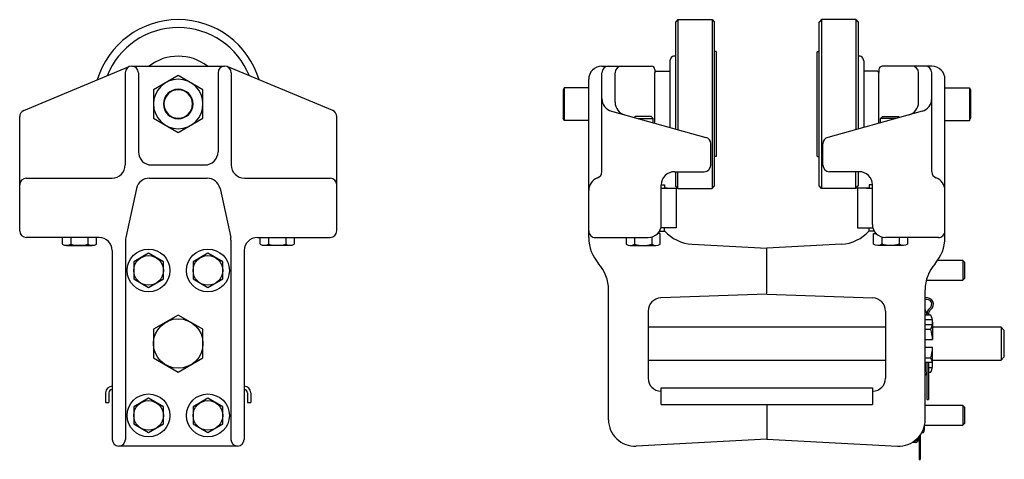
# Model space of a CAD drawing. Extents: x -4.4 to 14.3, y -0.4 to 7.9.
import ezdxf

# ---------------------------------------------------------------- set-up
doc = ezdxf.new("R2010")
doc.units = 0
doc.header["$LTSCALE"] = 0.5
doc.header["$MEASUREMENT"] = 0
doc.layers.add('ALUM', color=150, linetype='CONTINUOUS')

msp = doc.modelspace()

# ---------------------------------------------------------------- linework, layer by layer
at = {"layer": 'ALUM', "color": 2}
for p, q in [((8.119, 7.944), (8.074, 7.899)), ((8.074, 7.899), (8.074, 5.87)), ((8.119, 7.944), (8.119, 5.858)), ((8.119, 7.944), (8.769, 7.944)), ((8.769, 7.944), (8.769, 4.744)), ((8.769, 7.944), (8.814, 7.899)), ((8.814, 4.789), (8.814, 7.899)), ((10.841, 7.944), (10.796, 7.899)), ((10.796, 4.789), (10.796, 7.899)), ((10.841, 7.944), (10.841, 4.744)), ((11.491, 7.944), (10.841, 7.944)), ((11.491, 7.944), (11.491, 5.858)), ((11.491, 7.944), (11.536, 7.899)), ((11.536, 7.899), (11.536, 5.87)), ((8.842, 7.338), (8.814, 7.342)), ((8.853, 5.352), (8.853, 7.335)), ((10.757, 5.352), (10.757, 7.335)), ((10.768, 7.338), (10.796, 7.342)), ((7.969, 7.161), (7.969, 5.899)), ((11.641, 7.161), (11.641, 5.899)), ((-4.276, 6.219), (-2.276, 7.053)), ((-2.353, 6.937), (-2.353, 5.187)), ((-2.228, 7.062), (-0.47, 7.062)), ((-2.103, 6.937), (-2.103, 5.437)), ((-0.595, 6.937), (-0.595, 5.437)), ((1.579, 6.219), (-0.421, 7.053)), ((-0.345, 6.937), (-0.345, 5.187)), ((6.68, 7.062), (7.618, 7.062)), ((6.68, 5.06), (6.68, 6.937)), ((6.93, 6.378), (6.93, 6.937)), ((7.68, 7), (7.68, 6.939)), ((7.71, 6.969), (7.68, 6.939)), ((7.68, 5.979), (7.68, 6.939)), ((7.71, 6.969), (7.969, 6.969)), ((11.9, 6.969), (11.641, 6.969)), ((11.9, 6.969), (11.93, 6.939)), ((11.93, 7), (11.93, 6.939)), ((11.93, 5.979), (11.93, 6.939)), ((12.93, 7.062), (11.993, 7.062)), ((12.68, 6.378), (12.68, 6.937)), ((12.93, 5.06), (12.93, 6.937)), ((6.43, 3.81), (6.43, 6.812)), ((13.18, 3.81), (13.18, 6.812)), ((5.965, 6.653), (5.943, 6.614)), ((5.965, 6.653), (5.943, 6.614)), ((5.965, 6.653), (5.943, 6.614)), ((5.965, 6.653), (5.943, 6.614)), ((5.943, 6.614), (5.943, 6.073)), ((6.43, 6.653), (5.965, 6.653)), ((5.965, 6.653), (5.965, 6.034)), ((13.18, 6.653), (13.645, 6.653)), ((13.645, 6.653), (13.645, 6.034)), ((13.645, 6.653), (13.667, 6.614)), ((13.645, 6.653), (13.667, 6.614)), ((13.645, 6.653), (13.667, 6.614)), ((13.645, 6.653), (13.667, 6.614)), ((13.667, 6.614), (13.667, 6.073)), ((6.863, 6.206), (8.651, 5.71)), ((12.747, 6.206), (10.959, 5.71)), ((-4.353, 3.937), (-4.353, 6.104)), ((1.655, 3.937), (1.655, 6.104)), ((5.965, 6.034), (5.943, 6.073)), ((6.43, 6.034), (5.965, 6.034)), ((13.18, 6.034), (13.645, 6.034)), ((13.645, 6.034), (13.667, 6.073)), ((8.743, 5.185), (8.743, 5.59)), ((10.868, 5.185), (10.868, 5.59)), ((8.842, 5.35), (8.814, 5.345)), ((10.768, 5.35), (10.796, 5.345)), ((-1.853, 5.187), (-0.845, 5.187)), ((8.055, 5.06), (8.618, 5.06)), ((8.074, 5.06), (8.074, 4.789)), ((8.119, 4.744), (8.119, 5.06)), ((11.555, 5.06), (10.993, 5.06)), ((11.491, 4.744), (11.491, 5.06)), ((11.536, 5.06), (11.536, 4.789)), ((-4.228, 4.937), (-2.603, 4.937)), ((-1.896, 4.937), (-0.801, 4.937)), ((-0.095, 4.937), (1.53, 4.937)), ((-2.14, 4.742), (-2.343, 3.812)), ((-0.557, 4.742), (-0.355, 3.812)), ((7.805, 4.06), (7.805, 4.81)), ((8.119, 4.744), (8.074, 4.789)), ((8.119, 4.744), (8.769, 4.744)), ((8.769, 4.744), (8.814, 4.789)), ((10.841, 4.744), (10.796, 4.789)), ((11.491, 4.744), (10.841, 4.744)), ((11.491, 4.744), (11.536, 4.789)), ((11.805, 4.06), (11.805, 4.81)), ((-2.849, 3.812), (-4.228, 3.812)), ((-2.349, 3.758), (-2.349, -0.019)), ((-0.349, 3.758), (-0.349, -0.019)), ((0.151, 3.812), (1.53, 3.812)), ((6.555, 3.81), (7.555, 3.81)), ((13.055, 3.81), (12.055, 3.81)), ((-2.599, 3.562), (-2.599, -0.019)), ((-0.099, 3.562), (-0.099, -0.019)), ((8.391, 3.684), (9.805, 3.61)), ((11.219, 3.684), (9.805, 3.61)), ((9.805, 2.735), (9.805, 3.61)), ((6.805, 0.354), (6.805, 2.818)), ((12.805, 0.354), (12.805, 2.818)), ((9.805, 2.735), (7.796, 2.665)), ((9.805, 2.735), (11.814, 2.665)), ((7.555, 2.415), (7.555, 1.145)), ((12.055, 2.415), (12.055, 1.145)), ((12.805, 2.348), (12.805, 2.341)), ((12.805, 2.348), (12.805, 2.341)), ((12.836, 2.348), (12.836, 2.341)), ((12.836, 2.348), (12.836, 2.341)), ((12.868, 2.348), (12.868, 2.341)), ((12.868, 2.348), (12.868, 2.341)), ((12.805, 1.44), (12.805, 1.263)), ((12.836, 1.44), (12.836, 0.741)), ((12.868, 1.44), (12.868, 0.741)), ((7.805, 0.957), (11.805, 0.957)), ((7.805, 0.645), (7.805, 0.957)), ((11.805, 0.957), (11.805, 0.645)), ((-2.724, 0.866), (-2.724, 0.679)), ((-2.661, 0.866), (-2.661, 0.679)), ((-0.036, 0.866), (-0.036, 0.679)), ((0.026, 0.866), (0.026, 0.679)), ((7.801, 0.895), (7.805, 0.895)), ((7.801, 0.895), (7.805, 0.895)), ((11.809, 0.895), (11.805, 0.895)), ((-2.724, 0.679), (-2.661, 0.679)), ((-0.036, 0.679), (0.026, 0.679)), ((7.805, 0.645), (11.805, 0.645)), ((9.805, 0.645), (9.805, -0.015)), ((12.836, 0.741), (12.868, 0.741)), ((12.665, 0.012), (12.665, -0.005)), ((12.665, 0.008), (12.665, -0.005)), ((12.689, 0.034), (12.689, -0.397)), ((12.712, 0.064), (12.712, -0.397)), ((-0.224, -0.144), (-2.474, -0.144)), ((9.805, -0.015), (7.331, -0.145)), ((9.805, -0.015), (12.279, -0.145)), ((12.618, -0.075), (12.56, -0.075)), ((12.618, -0.052), (12.596, -0.052)), ((12.689, -0.397), (12.712, -0.397))]:
    msp.add_line(p, q, dxfattribs=at)
at = {"layer": 'ALUM', "color": 2, "linetype": 'Continuous'}
for p, q in [((7.805, 4.81), (7.867, 4.81)), ((7.915, 4.745), (7.853, 4.745)), ((7.853, 4.745), (7.915, 4.745)), ((7.867, 4.81), (7.867, 4.745)), ((11.757, 4.745), (11.695, 4.745)), ((11.695, 4.745), (11.805, 4.745)), ((11.743, 4.81), (11.743, 4.745)), ((11.805, 4.81), (11.743, 4.81)), ((-3.548, 3.812), (-3.548, 3.684)), ((-3.386, 3.812), (-3.386, 3.684)), ((-3.061, 3.812), (-3.061, 3.684)), ((-2.899, 3.684), (-2.899, 3.812)), ((0.202, 3.684), (0.202, 3.812)), ((0.364, 3.812), (0.364, 3.684)), ((0.688, 3.812), (0.688, 3.684)), ((0.851, 3.812), (0.851, 3.684)), ((7.786, 3.889), (7.738, 3.889)), ((11.825, 3.889), (11.872, 3.889)), ((-3.467, 3.662), (-2.98, 3.662)), ((0.769, 3.662), (0.283, 3.662))]:
    msp.add_line(p, q, dxfattribs=at)
at = {"layer": 'ALUM', "color": 2}
for points in [[(-0.88, 6.614), (-1.349, 6.885), (-1.818, 6.614), (-1.818, 6.073), (-1.349, 5.802), (-0.88, 6.073)], [(-0.88, 2.071), (-1.349, 2.341), (-1.818, 2.071), (-1.818, 1.529), (-1.349, 1.258), (-0.88, 1.529)]]:
    msp.add_lwpolyline(points, close=True, dxfattribs=at)
for points in [[(-0.88, 6.344, 1), (-1.818, 6.344, 1)], [(-1.068, 6.344, 1), (-1.63, 6.344, 1)]]:
    msp.add_lwpolyline(points, format="xyb", close=True, dxfattribs=at)
at = {"layer": 'ALUM', "color": 2, "linetype": 'Continuous'}
for points in [[(7.649, 5.988), (7.649, 6.067), (7.611, 6.105), (7.311, 6.105), (7.293, 6.087)], [(7.364, 6.067), (7.649, 6.067)], [(11.961, 5.988), (11.961, 6.067), (11.999, 6.105), (12.299, 6.105), (12.317, 6.087)], [(12.246, 6.067), (11.961, 6.067)], [(7.769, 3.93), (7.867, 3.93), (7.867, 3.995), (7.844, 3.995)], [(11.842, 3.93), (11.743, 3.93), (11.743, 3.995), (11.814, 3.995)], [(7.786, 3.683), (7.786, 3.889)], [(11.825, 3.683), (11.825, 3.889)], [(7.218, 3.662), (7.704, 3.662)], [(12.392, 3.662), (11.906, 3.662)]]:
    msp.add_lwpolyline(points, dxfattribs=at)
at = {"layer": 'ALUM', "color": 2}
for points in [[(7.805, 4.745), (8.086, 4.745), (8.086, 3.995), (7.796, 3.995)], [(11.757, 4.745), (11.524, 4.745), (11.524, 3.995), (11.766, 3.995)], [(12.828, 3), (13.518, 3), (13.555, 3.037), (13.555, 3.337), (13.518, 3.375), (13.041, 3.375)], [(13.518, 3.375), (13.518, 3)], [(12.055, 2.112), (7.555, 2.112)], [(12.805, 2.16), (12.943, 2.16)], [(12.947, 2.206), (12.947, 1.876)], [(12.947, 1.487), (14.243, 1.487), (14.305, 1.55), (14.305, 2.05), (14.243, 2.112), (12.947, 2.112)], [(14.243, 2.112), (14.243, 1.487)], [(12.947, 1.394), (12.947, 1.724)], [(7.555, 1.487), (12.055, 1.487)], [(12.868, 1.348), (12.943, 1.348)], [(12.792, 0.25), (13.518, 0.25), (13.555, 0.287), (13.555, 0.587), (13.518, 0.625), (12.805, 0.625)], [(13.518, 0.625), (13.518, 0.25)], [(12.792, 0.194), (12.792, 0.242)], [(12.768, 0.167), (12.79, 0.167)]]:
    msp.add_lwpolyline(points, dxfattribs=at)
at = {"layer": 'ALUM', "color": 2, "linetype": 'Continuous'}
for points in [[(7.137, 3.81), (7.137, 3.683, 0.267949), (7.299, 3.683)], [(7.299, 3.81), (7.299, 3.683, 0.133975), (7.623, 3.683)], [(7.623, 3.819), (7.623, 3.683, 0.267949), (7.786, 3.683)], [(11.987, 3.819), (11.987, 3.683, -0.267949), (11.825, 3.683)], [(12.311, 3.81), (12.311, 3.683, -0.133975), (11.987, 3.683)], [(12.473, 3.81), (12.473, 3.683, -0.267949), (12.311, 3.683)]]:
    msp.add_lwpolyline(points, format="xyb", dxfattribs=at)
for points in [[(-1.63, 3.35), (-1.911, 3.512), (-2.192, 3.35), (-2.192, 3.025), (-1.911, 2.863), (-1.63, 3.025)], [(-0.505, 3.35), (-0.786, 3.512), (-1.067, 3.35), (-1.067, 3.025), (-0.786, 2.863), (-0.505, 3.025)], [(-1.63, 0.599), (-1.911, 0.761), (-2.192, 0.599), (-2.192, 0.275), (-1.911, 0.112), (-1.63, 0.275)], [(-0.505, 0.599), (-0.786, 0.761), (-1.067, 0.599), (-1.067, 0.275), (-0.786, 0.112), (-0.505, 0.275)]]:
    msp.add_lwpolyline(points, close=True, dxfattribs=at)
at = {"layer": 'ALUM', "color": 2}
for points in [[(12.805, 2.071), (12.911, 2.071, 0.267949), (12.911, 2.341)], [(12.911, 2.341), (12.805, 2.341, 0.267949)], [(12.943, 2.251), (12.805, 2.251, 1)], [(12.805, 1.876), (12.947, 1.876, 0.052408), (12.911, 2.071)], [(12.805, 1.529), (12.911, 1.529, 0.052408), (12.947, 1.724), (12.805, 1.724, -1)], [(12.868, 1.259), (12.911, 1.259, 0.267949), (12.911, 1.529)], [(12.943, 1.44), (12.805, 1.44, 1)], [(12.743, 0.113), (12.771, 0.113, 0.185465), (12.789, 0.228)], [(12.79, 0.221), (12.787, 0.221, 1)]]:
    msp.add_lwpolyline(points, format="xyb", dxfattribs=at)
for centre, radius in [((-1.911, 3.187), 0.406), ((-0.786, 3.187), 0.406), ((-1.349, 1.8), 0.469), ((-1.911, 0.437), 0.406), ((-0.786, 0.437), 0.406)]:
    msp.add_circle(centre, radius, dxfattribs=at)
at = {"layer": 'ALUM', "color": 2, "linetype": 'Continuous'}
for centre in [(-1.911, 3.187), (-0.786, 3.187), (-1.911, 0.437), (-0.786, 0.437)]:
    msp.add_circle(centre, 0.281, dxfattribs=at)
at = {"layer": 'ALUM', "color": 2}
for centre, radius, start, end in [((-1.349, 6.344), 1.6, 16.5796, 163.4204), ((-1.349, 6.344), 1.45, 21.614, 158.386), ((8.826, 7.245), 0.0938, 73.1021, 80), ((10.785, 7.245), 0.0938, 100, 106.8979), ((-1.349, 6.344), 0.907, 52.4409, 127.5591), ((8.063, 7.161), 0.0938, 83.1079, 180), ((11.547, 7.161), 0.0938, 0, 96.8921), ((-2.228, 6.937), 0.125, 0, 180), ((-0.47, 6.937), 0.125, 0, 180), ((6.68, 6.812), 0.25, 90, 180), ((6.805, 6.937), 0.125, 90, 180), ((7.055, 6.937), 0.125, 90, 180), ((7.618, 7), 0.0625, 0, 90), ((11.993, 7), 0.0625, 90, 180), ((12.555, 6.937), 0.125, 0, 90), ((12.805, 6.937), 0.125, 0, 90), ((12.93, 6.812), 0.25, 0, 90), ((-1.349, 6.344), 0.271, 0, 180), ((6.93, 6.447), 0.25, 180, 254.4978), ((7.18, 6.378), 0.25, 180, 254.4978), ((12.43, 6.378), 0.25, 285.5022, 0), ((12.68, 6.447), 0.25, 285.5022, 0), ((-4.228, 6.104), 0.125, 112.6199, 180), ((-1.349, 6.344), 0.271, 180, 0), ((1.53, 6.104), 0.125, 0, 67.3801), ((8.618, 5.59), 0.125, 0, 74.4978), ((10.993, 5.59), 0.125, 105.5022, 180), ((-1.853, 5.437), 0.25, 180, 270), ((-0.845, 5.437), 0.25, 270, 0), ((8.826, 5.442), 0.0938, 280, 286.8979), ((10.785, 5.442), 0.0938, 253.1021, 260), ((-2.603, 5.187), 0.25, 270, 0), ((-0.095, 5.187), 0.25, 180, 270), ((6.555, 5.06), 0.125, 289.4712, 0), ((8.055, 4.81), 0.25, 90, 180), ((8.618, 5.185), 0.125, 270, 0), ((10.993, 5.185), 0.125, 180, 270), ((11.555, 4.81), 0.25, 0, 90), ((13.055, 5.06), 0.125, 180, 250.5288), ((-4.228, 4.812), 0.125, 90, 180), ((-1.896, 4.687), 0.25, 90, 167.4712), ((-0.801, 4.687), 0.25, 12.5288, 90), ((1.53, 4.812), 0.125, 0, 90), ((6.68, 4.706), 0.25, 109.4712, 180), ((12.93, 4.706), 0.25, 0, 70.5288), ((-4.228, 3.937), 0.125, 180, 270), ((1.53, 3.937), 0.125, 270, 0), ((6.555, 3.935), 0.125, 180, 270.4922), ((7.555, 4.06), 0.25, 270, 0), ((7.555, 4.06), 0.25, 351.431, 0), ((8.43, 4.433), 0.75, 221.3576, 267), ((11.18, 4.433), 0.75, 273, 318.6424), ((12.055, 4.06), 0.25, 180, 270), ((13.055, 3.935), 0.125, 269.5078, 0), ((-2.849, 3.562), 0.25, 0, 90), ((-2.099, 3.758), 0.25, 167.4712, 180), ((-0.599, 3.758), 0.25, 0, 12.5288), ((0.151, 3.562), 0.25, 90, 180), ((7.18, 3.81), 0.75, 180, 221.4096), ((12.43, 3.81), 0.75, 318.5904, 0), ((6.055, 2.818), 0.75, 0, 41.4096), ((13.555, 2.818), 0.75, 138.5904, 180), ((7.805, 2.415), 0.25, 92, 180), ((11.805, 2.415), 0.25, 360, 88), ((12.836, 2.543), 0.125, 308.6822, 104.4775), ((12.836, 2.543), 0.0938, 308.6822, 109.4712), ((12.68, 2.348), 0.156, 0, 36.8699), ((12.993, 2.348), 0.156, 128.6822, 180), ((12.993, 2.348), 0.125, 128.6822, 180), ((7.805, 1.145), 0.25, 180, 269), ((11.805, 1.145), 0.25, 271, 0), ((12.743, 1.263), 0.0938, 311.8103, 0), ((-2.599, 0.866), 0.125, 90, 180), ((-0.099, 0.866), 0.125, 0, 90), ((-2.599, 0.866), 0.0625, 90, 180), ((-0.099, 0.866), 0.0625, 0, 90), ((7.305, 0.354), 0.5, 180, 273), ((12.305, 0.354), 0.5, 267, 0), ((12.305, 0.356), 0.5, 305.2212, 316.0869), ((12.305, 0.356), 0.5, 324.5027, 330.8175), ((-2.474, -0.019), 0.125, 180, 0), ((-0.224, -0.019), 0.125, 180, 0), ((12.618, -0.005), 0.0703, 270, 0), ((12.618, -0.005), 0.0469, 270, 0)]:
    msp.add_arc(centre, radius, start, end, dxfattribs=at)
at = {"layer": 'ALUM', "color": 2, "linetype": 'Continuous'}
for centre, radius, start, end in [((-3.467, 3.825), 0.162, 240, 300), ((-3.224, 4.279), 0.616, 254.7385, 285.2615), ((-2.98, 3.825), 0.162, 240, 300), ((0.283, 3.825), 0.162, 240, 300), ((0.526, 4.279), 0.616, 254.7385, 285.2615), ((0.769, 3.825), 0.162, 240, 300)]:
    msp.add_arc(centre, radius, start, end, dxfattribs=at)

doc.saveas('drawing.dxf')
